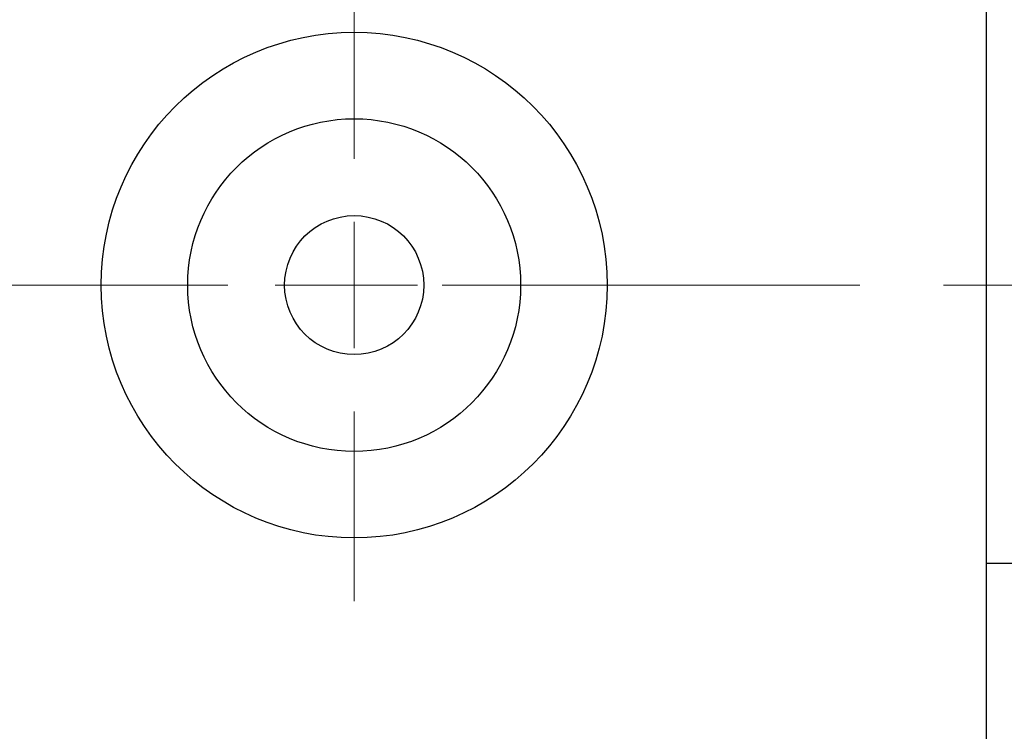
# Model space of a CAD drawing. Units: millimetres. Extents: x 15 to 421, y 5 to 292.
# Drawn here: x 343 to 373, y 148 to 169 of the extents above; entities that cross this region are included whole.
import ezdxf

# ---------------------------------------------------------------- set-up
doc = ezdxf.new("R2010")
doc.units = ezdxf.units.MM
doc.linetypes.add('CENTERX2', pattern=[20.32, 12.7, -2.54, 2.54, -2.54])
doc.styles.add('SLDTEXTSTYLE0', font='TXT', dxfattribs={"width": 0.75})
doc.dimstyles.new('SLDDIMSTYLE2', dxfattribs={"dimtxt": 3.5, "dimasz": 3.302, "dimexe": 0, "dimexo": 0.0625, "dimgap": 0.875, "dimtad": 1, "dimdec": 0, "dimlfac": 1.3, "dimrnd": 1e-09, "dimzin": 12, "dimdsep": 46, "dimtxsty": 'SLDTEXTSTYLE0', "dimsah": 1, "dimcen": 0.09, "dimadec": 0, "dimazin": 3, "dimtfac": 1, "dimtdec": 0, "dimtmove": 0, "dimatfit": 0, "dimfxl": 1, "dimfrac": 2, "dimtolj": 1, "dimtzin": 12, "dimarcsym": 0})

# ---------------------------------------------------------------- blocks, each defined once
blk = doc.blocks.new('_D_10')
at = {"color": 7, "linetype": 'Continuous', "lineweight": 0}
for p, q in [((379.786, 154.56), (379.786, 126.137)), ((372.094, 136.137), (372.094, 126.137)), ((372.094, 127.137), (365.744, 127.137)), ((372.094, 127.137), (379.786, 127.137)), ((379.786, 127.137), (386.136, 127.137))]:
    blk.add_line(p, q, dxfattribs=at)
at = {"color": 7, "linetype": 'Continuous', "lineweight": 18}
for points in [[(372.094, 127.137), (368.792, 127.645), (368.792, 126.629)], [(379.786, 127.137), (383.088, 126.629), (383.088, 127.645)]]:
    blk.add_solid(points, dxfattribs=at)
at = {"color": 7, "linetype": 'Continuous', "lineweight": 18, "insert": (374.918, 131.649), "char_height": 3.5, "attachment_point": 1, "style": 'SLDTEXTSTYLE0'}
blk.add_mtext('10', dxfattribs=at)
blk = doc.blocks.new('SW_CENTERMARKSYMBOL_10')
at = {"color": 0, "linetype": 'Continuous', "lineweight": 18}
for p, q in [((0, 3.846), (0, 9.615)), ((0, 0), (0, 1.923)), ((-3.846, 0), (-9.615, 0)), ((0, 0), (-1.923, 0)), ((0, 0), (0, -1.923)), ((0, 0), (1.923, 0)), ((3.846, 0), (9.615, 0)), ((0, -3.846), (0, -9.615))]:
    blk.add_line(p, q, dxfattribs=at)

msp = doc.modelspace()

# ---------------------------------------------------------------- linework, layer by layer
at = {"color": 7, "linetype": 'Continuous', "lineweight": 25}
for p, q in [((372.0938, 137.9062), (372.0938, 184.8292)), ((372.0938, 152.9062), (374.7862, 152.9062))]:
    msp.add_line(p, q, dxfattribs=at)
at = {"color": 7, "linetype": 'CENTERX2', "lineweight": 18}
msp.add_line((253.94, 161.3677), (374.0938, 161.3677), dxfattribs=at)
at = {"color": 7, "linetype": 'Continuous', "lineweight": 25}
for radius in [7.6923, 5.0615, 2.1154]:
    msp.add_circle((352.8631, 161.3677), radius, dxfattribs=at)

# ---------------------------------------------------------------- block references
at = {"color": 7, "linetype": 'Continuous', "lineweight": 0}
msp.add_blockref('SW_CENTERMARKSYMBOL_10', (352.8631, 161.3677), dxfattribs=at)

# ---------------------------------------------------------------- dimensions: what is measured, and where the dimension line sits
at = {"color": 7, "linetype": 'Continuous', "lineweight": 18}
dim = msp.add_linear_dim(base=(379.7862, 127.1369), p1=(372.0938, 137.1369), p2=(379.7862, 155.56), dimstyle='SLDDIMSTYLE2', dxfattribs=at)
dim.commit()
dim.dimension.update_dxf_attribs({"geometry": '_D_10', "text_midpoint": (377.5038, 127.1369), "dimtype": 160})

doc.saveas('drawing.dxf')
